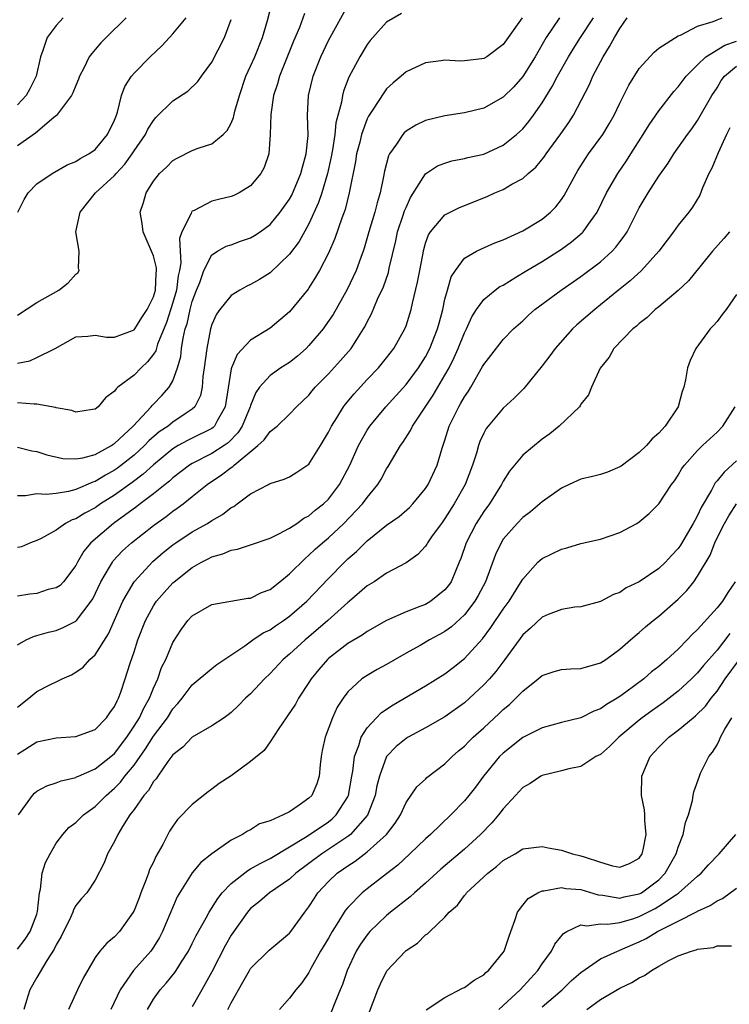
# Model space of a CAD drawing. Units: inches. Extents: x 2568000 to 2571000, y 1515000 to 1518000.
# Drawn here: x 2568819 to 2568892, y 1516772 to 1516873 of the extents above; entities that cross this region are included whole.
import ezdxf

# ---------------------------------------------------------------- set-up
doc = ezdxf.new("R2010")
doc.units = ezdxf.units.IN
doc.header["$MEASUREMENT"] = 0
doc.layers.add('LD25681515_2ft', color=82, linetype='Continuous')

msp = doc.modelspace()

# ---------------------------------------------------------------- linework, layer by layer
at = {"layer": 'LD25681515_2ft'}
for points, elevation in [([(2568819, 1516837.49), (2568820.27, 1516837.73), (2568821, 1516838.05), (2568822.9, 1516839), (2568825, 1516840.18), (2568826.26, 1516840.26), (2568827, 1516840.36), (2568828.16, 1516840.16), (2568829, 1516840.15), (2568830.84, 1516840.84), (2568831, 1516840.91), (2568831.07, 1516841), (2568831.81, 1516842.19), (2568832.35, 1516843), (2568833, 1516844.29), (2568833.21, 1516845), (2568833.28, 1516846.72), (2568833.32, 1516847), (2568833.3, 1516847.3), (2568833, 1516848.53), (2568831.93, 1516851), (2568831.85, 1516851.85), (2568831.64, 1516853), (2568831.98, 1516854.02), (2568832.24, 1516855), (2568833, 1516856.19), (2568833.63, 1516857), (2568834.35, 1516857.65), (2568835, 1516858.32), (2568835.43, 1516858.57), (2568837, 1516859.36), (2568837.59, 1516859.59), (2568839, 1516860.06), (2568840.16, 1516861), (2568840.59, 1516861.41), (2568841, 1516862.17), (2568841.25, 1516862.75), (2568841.39, 1516863.39), (2568841.85, 1516865), (2568842.52, 1516867), (2568843, 1516868.02), (2568843.42, 1516869), (2568844.22, 1516871), (2568844.73, 1516872.73), (2568845.27, 1516874.73)], 9048), ([(2568819, 1516828.83), (2568820.47, 1516828.47), (2568821, 1516828.39), (2568822.04, 1516828.04), (2568823.67, 1516827.67), (2568825, 1516827.63), (2568825.73, 1516827.73), (2568827, 1516828.1), (2568828.67, 1516829), (2568828.86, 1516829.14), (2568829, 1516829.21), (2568830.91, 1516831), (2568832.78, 1516833), (2568832.87, 1516833.13), (2568833, 1516833.25), (2568833.86, 1516834.14), (2568834.63, 1516835), (2568835, 1516835.66), (2568835.49, 1516837), (2568835.82, 1516838.18), (2568835.9, 1516839), (2568836.06, 1516840.06), (2568836.28, 1516841), (2568836.46, 1516841.54), (2568836.78, 1516843), (2568837, 1516843.82), (2568837.44, 1516845), (2568837.77, 1516845.77), (2568838.19, 1516847), (2568839, 1516848.64), (2568839.58, 1516849), (2568840.49, 1516849.51), (2568841, 1516849.67), (2568841.97, 1516850.03), (2568843, 1516850.37), (2568843.39, 1516850.61), (2568843.98, 1516851), (2568845, 1516851.74), (2568846.05, 1516853), (2568847, 1516854.34), (2568847.23, 1516854.77), (2568848.18, 1516857), (2568848.33, 1516857.66), (2568848.73, 1516859), (2568848.91, 1516860.91), (2568848.86, 1516863), (2568848.96, 1516865), (2568849.43, 1516867), (2568850.21, 1516869), (2568851, 1516870.67), (2568851.18, 1516871), (2568853, 1516874.26)], 9044), ([(2568858.53, 1516873.47), (2568857, 1516872.57), (2568855.59, 1516871), (2568855.32, 1516870.68), (2568855, 1516870.26), (2568854.23, 1516869), (2568853.1, 1516866.9), (2568852.55, 1516865.45), (2568852.44, 1516865), (2568852.34, 1516864.34), (2568851.78, 1516862.22), (2568851.67, 1516861), (2568851.43, 1516859.43), (2568851.3, 1516858.7), (2568850.91, 1516857), (2568850.32, 1516855), (2568850, 1516854), (2568849, 1516851.82), (2568847.99, 1516850.01), (2568847, 1516848.68), (2568845, 1516846.79), (2568843.91, 1516846.09), (2568843, 1516845.57), (2568842.6, 1516845.4), (2568841.88, 1516845), (2568841, 1516844.44), (2568839.82, 1516843), (2568839.48, 1516842.52), (2568839, 1516841.45), (2568838.87, 1516841), (2568838.48, 1516839), (2568838.23, 1516837), (2568838.1, 1516836.1), (2568838.02, 1516835), (2568837.85, 1516834.15), (2568837.27, 1516833), (2568837, 1516832.74), (2568836.26, 1516832.26), (2568835, 1516831.4), (2568834.5, 1516831), (2568833.6, 1516830.4), (2568832.52, 1516829.48), (2568832.08, 1516829), (2568831, 1516828.03), (2568829.31, 1516826.68), (2568829, 1516826.47), (2568828.05, 1516825.95), (2568827, 1516825.29), (2568826.77, 1516825.23), (2568825, 1516824.47), (2568824.27, 1516824.27), (2568823, 1516824.08), (2568821.97, 1516823.97), (2568821, 1516824.02), (2568819.84, 1516823.84), (2568819, 1516823.83)], 9042), ([(2568848.56, 1516873.44), (2568848.02, 1516872.02), (2568847.41, 1516870.59), (2568845.97, 1516867), (2568845.77, 1516866.23), (2568845.36, 1516865), (2568845.07, 1516863.07), (2568845.01, 1516861), (2568844.86, 1516859), (2568844.39, 1516857.61), (2568844.06, 1516857), (2568843, 1516855.72), (2568841.82, 1516855), (2568841.27, 1516854.73), (2568841, 1516854.63), (2568839.68, 1516854.32), (2568839, 1516854.15), (2568837.19, 1516853.19), (2568837, 1516853.11), (2568836.94, 1516853.06), (2568836.91, 1516853), (2568836.87, 1516852.87), (2568835.93, 1516851), (2568835.69, 1516850.31), (2568835.74, 1516849), (2568835.81, 1516847.81), (2568835.68, 1516847), (2568835.55, 1516846.45), (2568835.38, 1516845), (2568835, 1516843.71), (2568834.34, 1516841.66), (2568833.43, 1516839.43), (2568833.24, 1516838.76), (2568833, 1516838.4), (2568832.4, 1516837.6), (2568831.73, 1516837), (2568831, 1516836.25), (2568829.32, 1516835), (2568829.15, 1516834.85), (2568829, 1516834.6), (2568828.08, 1516833.92), (2568827.31, 1516833), (2568827, 1516832.75), (2568826.72, 1516832.72), (2568825, 1516832.44), (2568824.6, 1516832.6), (2568823, 1516832.88), (2568822.91, 1516832.91), (2568821, 1516833.27), (2568820.74, 1516833.26), (2568819, 1516833.4)], 9046), ([(2568823.71, 1516873), (2568823, 1516872.23), (2568822.08, 1516871), (2568821.63, 1516869.63), (2568821.36, 1516869), (2568820.92, 1516867), (2568820.29, 1516865.71), (2568819.91, 1516865), (2568819, 1516864.07)], 9056), ([(2568830.19, 1516873), (2568828.15, 1516871), (2568827.58, 1516870.42), (2568827, 1516869.74), (2568826.65, 1516869.35), (2568826.4, 1516869), (2568825.84, 1516867.84), (2568825.4, 1516867), (2568825.29, 1516866.71), (2568825, 1516866.06), (2568824.71, 1516865.29), (2568824.57, 1516865), (2568823.03, 1516862.97), (2568822.74, 1516862.74), (2568820.86, 1516861.14), (2568819, 1516859.83)], 9054), ([(2568870.93, 1516873), (2568869, 1516870.28), (2568867.3, 1516869), (2568867, 1516868.82), (2568866.78, 1516868.78), (2568865, 1516868.57), (2568864.55, 1516868.55), (2568863, 1516868.64), (2568862.57, 1516868.57), (2568861, 1516868.38), (2568859, 1516867.45), (2568858.49, 1516867), (2568857.67, 1516866.33), (2568857, 1516865.69), (2568856.7, 1516865.3), (2568855.62, 1516863.62), (2568855.12, 1516862.88), (2568855, 1516862.63), (2568854.41, 1516861), (2568854.23, 1516860.23), (2568853.9, 1516859), (2568853.78, 1516858.22), (2568853.14, 1516855), (2568852.72, 1516853.28), (2568852.38, 1516852.38), (2568851.68, 1516850.32), (2568851, 1516848.79), (2568850.08, 1516847), (2568849.69, 1516846.31), (2568849, 1516845.22), (2568848.91, 1516845.09), (2568847, 1516842.76), (2568845, 1516841.07), (2568843, 1516839.84), (2568841.62, 1516838.38), (2568841.02, 1516837), (2568841, 1516836.91), (2568840.38, 1516833), (2568839.56, 1516831.56), (2568839.28, 1516831), (2568839.14, 1516830.86), (2568839, 1516830.76), (2568837, 1516829.75), (2568836.49, 1516829.51), (2568835.56, 1516829), (2568835, 1516828.67), (2568833, 1516827.03), (2568831.95, 1516826.05), (2568830.8, 1516825.2), (2568829, 1516823.9), (2568827.55, 1516823), (2568827, 1516822.61), (2568825.94, 1516822.06), (2568825, 1516821.46), (2568824.64, 1516821.35), (2568823.96, 1516821), (2568823, 1516820.31), (2568821.43, 1516819.43), (2568821, 1516819.22), (2568820.35, 1516819), (2568819.41, 1516818.59), (2568819, 1516818.5)], 9040), ([(2568874.79, 1516873), (2568873.43, 1516871), (2568872.28, 1516869), (2568871.02, 1516866.98), (2568870.09, 1516865.91), (2568869, 1516864.84), (2568867, 1516863.73), (2568865, 1516863.23), (2568863, 1516862.92), (2568861, 1516862.44), (2568860.02, 1516861.98), (2568859, 1516861.34), (2568858.82, 1516861.18), (2568858.67, 1516861), (2568858.01, 1516860.01), (2568857.28, 1516859), (2568857.18, 1516858.82), (2568856.77, 1516857.23), (2568856.67, 1516856.67), (2568856.33, 1516855), (2568856.01, 1516853.99), (2568855.78, 1516853), (2568855.18, 1516851), (2568854.7, 1516849.3), (2568854.6, 1516849), (2568854.35, 1516848.35), (2568853.88, 1516847), (2568852.94, 1516845.06), (2568851.5, 1516842.5), (2568850.69, 1516841.31), (2568850.47, 1516841), (2568849, 1516839.28), (2568848.72, 1516839), (2568847.81, 1516838.19), (2568847, 1516837.56), (2568846.11, 1516837), (2568845, 1516836.22), (2568843.92, 1516835), (2568843.53, 1516834.47), (2568843, 1516833.14), (2568842.96, 1516833), (2568842.14, 1516831), (2568841.7, 1516830.3), (2568840.7, 1516829.3), (2568840.28, 1516829), (2568839, 1516828.17), (2568837, 1516827.17), (2568836.72, 1516827), (2568835, 1516825.67), (2568834.65, 1516825.35), (2568834.2, 1516825), (2568833, 1516824.03), (2568831.63, 1516823), (2568831.28, 1516822.72), (2568828.9, 1516821), (2568826.57, 1516819), (2568825.85, 1516818.15), (2568825.17, 1516817), (2568825, 1516816.68), (2568823.75, 1516815), (2568823.4, 1516814.6), (2568823, 1516814.36), (2568822.18, 1516814.18), (2568821, 1516813.8), (2568820.27, 1516813.73), (2568819, 1516813.52)], 9038), ([(2568819, 1516808.49), (2568819.91, 1516809), (2568820.64, 1516809.36), (2568821, 1516809.47), (2568822.19, 1516809.81), (2568823, 1516809.96), (2568823.71, 1516810.29), (2568825, 1516810.92), (2568825.08, 1516811), (2568826.58, 1516813), (2568826.75, 1516813.25), (2568827.59, 1516815), (2568828.49, 1516816.49), (2568828.78, 1516817), (2568828.87, 1516817.13), (2568829.83, 1516818.17), (2568830.73, 1516819), (2568833, 1516820.79), (2568834.3, 1516821.7), (2568835, 1516822.26), (2568835.45, 1516822.55), (2568836.05, 1516823), (2568837, 1516823.75), (2568838.54, 1516825), (2568840.02, 1516825.98), (2568841, 1516826.75), (2568841.16, 1516826.84), (2568841.32, 1516827), (2568843.76, 1516829), (2568844.41, 1516829.59), (2568845, 1516830.45), (2568845.72, 1516831), (2568847, 1516832.24), (2568847.73, 1516833), (2568849, 1516834.2), (2568849.35, 1516834.65), (2568849.65, 1516835), (2568851, 1516836.38), (2568852.26, 1516837.74), (2568853.34, 1516839), (2568853.92, 1516839.92), (2568854.63, 1516841), (2568854.77, 1516841.23), (2568855, 1516841.73), (2568855.43, 1516842.57), (2568856.06, 1516844.06), (2568856.66, 1516845.34), (2568857.18, 1516846.82), (2568857.27, 1516847.27), (2568857.93, 1516850.07), (2568858.12, 1516851), (2568858.71, 1516852.71), (2568858.85, 1516853.15), (2568859, 1516853.51), (2568859.47, 1516854.53), (2568861, 1516856.96), (2568862.23, 1516857.77), (2568863, 1516858.06), (2568863.72, 1516858.28), (2568865, 1516858.52), (2568865.37, 1516858.63), (2568867, 1516858.99), (2568869, 1516859.9), (2568870.37, 1516861), (2568871, 1516861.58), (2568871.65, 1516862.35), (2568872.13, 1516863), (2568873, 1516864.26), (2568874.05, 1516865.95), (2568874.59, 1516867), (2568875.72, 1516869), (2568876.2, 1516869.8), (2568876.95, 1516871), (2568878.3, 1516873)], 9036), ([(2568819, 1516802.08), (2568820.18, 1516803), (2568821, 1516803.71), (2568822.41, 1516804.41), (2568823, 1516804.69), (2568823.61, 1516805), (2568824.57, 1516805.43), (2568825, 1516805.68), (2568825.78, 1516806.22), (2568826.46, 1516807), (2568827, 1516807.48), (2568828.37, 1516809.63), (2568829.85, 1516813), (2568831, 1516814.99), (2568832.93, 1516817.07), (2568834.01, 1516817.99), (2568835, 1516818.78), (2568835.32, 1516819), (2568837, 1516820.12), (2568838.55, 1516821), (2568839, 1516821.29), (2568840.1, 1516821.9), (2568841, 1516822.62), (2568841.26, 1516822.74), (2568841.63, 1516823), (2568843, 1516824.03), (2568844.83, 1516825), (2568844.95, 1516825.05), (2568845, 1516825.09), (2568846.45, 1516825.55), (2568847, 1516825.8), (2568847.74, 1516826.26), (2568849, 1516827.1), (2568850.2, 1516829), (2568851, 1516830.37), (2568851.31, 1516831), (2568851.86, 1516831.86), (2568852.57, 1516833), (2568852.75, 1516833.25), (2568853.66, 1516834.34), (2568855, 1516835.79), (2568856.15, 1516837), (2568857, 1516838.04), (2568857.75, 1516839), (2568858.88, 1516841), (2568859, 1516841.32), (2568859.52, 1516843), (2568859.66, 1516843.66), (2568860.19, 1516845.81), (2568860.4, 1516847), (2568860.81, 1516849.19), (2568861, 1516849.83), (2568861.31, 1516850.69), (2568861.52, 1516851), (2568863, 1516852.73), (2568864.49, 1516853.51), (2568867.36, 1516854.64), (2568868.14, 1516855), (2568869, 1516855.36), (2568869.89, 1516855.89), (2568871, 1516856.49), (2568871.57, 1516857), (2568872.35, 1516857.65), (2568873.25, 1516858.75), (2568873.41, 1516859), (2568874.94, 1516861.06), (2568875.76, 1516862.24), (2568876.23, 1516863), (2568877.86, 1516866.14), (2568878.22, 1516867), (2568879.27, 1516869), (2568879.95, 1516870.05), (2568880.46, 1516871), (2568881, 1516871.91), (2568881.74, 1516873)], 9034), ([(2568819, 1516797.25), (2568821, 1516798.51), (2568823, 1516798.94), (2568825, 1516799.06), (2568827, 1516799.8), (2568828.18, 1516801), (2568828.5, 1516801.5), (2568829, 1516802.16), (2568829.25, 1516802.75), (2568829.4, 1516803), (2568829.64, 1516803.64), (2568830.1, 1516805), (2568830.6, 1516806.6), (2568831, 1516807.78), (2568831.38, 1516809), (2568832.17, 1516811), (2568833, 1516812.53), (2568833.32, 1516813), (2568834.1, 1516813.9), (2568835, 1516814.87), (2568835.15, 1516815), (2568837, 1516816.47), (2568837.93, 1516817), (2568838.64, 1516817.36), (2568839, 1516817.57), (2568840.15, 1516817.85), (2568841, 1516818.25), (2568841.66, 1516818.34), (2568843, 1516818.79), (2568845, 1516819.48), (2568845.92, 1516819.92), (2568847, 1516820.51), (2568847.74, 1516821), (2568848.48, 1516821.52), (2568849, 1516821.77), (2568849.66, 1516822.34), (2568850.5, 1516823), (2568851, 1516823.49), (2568852.15, 1516825), (2568853.2, 1516827), (2568854.1, 1516829), (2568855, 1516830.59), (2568855.27, 1516831), (2568856.93, 1516833), (2568859, 1516835.29), (2568860.27, 1516837), (2568861, 1516838.13), (2568861.45, 1516839), (2568862.25, 1516841), (2568862.39, 1516841.61), (2568862.77, 1516843), (2568863, 1516844.06), (2568863.25, 1516845), (2568863.65, 1516846.35), (2568864.08, 1516847), (2568865, 1516848.27), (2568866.25, 1516849), (2568866.75, 1516849.25), (2568868.15, 1516849.85), (2568869, 1516850.16), (2568871, 1516851.09), (2568873, 1516852.3), (2568873.85, 1516853), (2568874.42, 1516853.58), (2568875, 1516854.33), (2568875.27, 1516854.73), (2568876.49, 1516857), (2568876.69, 1516857.31), (2568877.46, 1516858.54), (2568877.78, 1516859), (2568879.24, 1516861), (2568879.91, 1516862.09), (2568880.42, 1516863), (2568881, 1516864.23), (2568881.91, 1516866.09), (2568883, 1516867.81), (2568884.53, 1516869.47), (2568885, 1516869.88), (2568887, 1516871.17), (2568887.24, 1516871.24), (2568889, 1516872.15), (2568890.62, 1516872.62), (2568891, 1516872.79), (2568891.53, 1516873)], 9032), ([(2568819, 1516842.41), (2568821, 1516843.72), (2568823.27, 1516845), (2568824.24, 1516845.76), (2568825, 1516846.63), (2568825.23, 1516846.77), (2568825.34, 1516847), (2568825.28, 1516847.28), (2568825.37, 1516849), (2568825.03, 1516851), (2568825.45, 1516853), (2568827.05, 1516855), (2568829, 1516856.8), (2568829.16, 1516857), (2568830.05, 1516857.95), (2568830.8, 1516859), (2568831, 1516859.31), (2568832.17, 1516861), (2568832.43, 1516861.57), (2568833, 1516862.45), (2568833.26, 1516862.74), (2568835, 1516864.46), (2568836.54, 1516865.46), (2568837.56, 1516866.44), (2568837.94, 1516867), (2568839, 1516868.44), (2568840.32, 1516871), (2568841, 1516872.85)], 9050), ([(2568819.03, 1516853), (2568819.68, 1516854.32), (2568820.11, 1516855), (2568821, 1516855.93), (2568822.59, 1516857), (2568824.13, 1516857.87), (2568825, 1516858.23), (2568825.45, 1516858.55), (2568826.35, 1516859), (2568827, 1516859.47), (2568828.28, 1516861), (2568829, 1516862.47), (2568829.2, 1516863), (2568829.3, 1516863.3), (2568829.72, 1516865), (2568830.06, 1516865.94), (2568830.73, 1516867), (2568831, 1516867.33), (2568832.67, 1516869), (2568833.87, 1516870.13), (2568834.65, 1516871), (2568835, 1516871.36), (2568836.38, 1516873)], 9052), ([(2568819.1, 1516791), (2568820.55, 1516793), (2568820.76, 1516793.24), (2568821, 1516793.44), (2568822.02, 1516793.98), (2568823, 1516794.32), (2568823.49, 1516794.51), (2568825, 1516794.85), (2568825.09, 1516794.91), (2568825.3, 1516795), (2568827, 1516795.73), (2568828.6, 1516797), (2568829, 1516797.33), (2568830.25, 1516799), (2568831, 1516800.12), (2568831.55, 1516801), (2568832.01, 1516801.99), (2568832.59, 1516803), (2568833, 1516804.04), (2568833.45, 1516805), (2568833.84, 1516806.16), (2568834.28, 1516807), (2568835, 1516808.75), (2568835.9, 1516810.1), (2568836.55, 1516811), (2568837, 1516811.48), (2568839, 1516812.64), (2568842.7, 1516813.3), (2568843, 1516813.32), (2568844.12, 1516813.88), (2568845, 1516814.21), (2568846.02, 1516815), (2568847, 1516815.79), (2568848.6, 1516817.4), (2568849, 1516817.71), (2568849.65, 1516818.35), (2568850.39, 1516819), (2568851, 1516819.5), (2568852.61, 1516821), (2568854.51, 1516823), (2568855, 1516823.67), (2568856.11, 1516825), (2568856.45, 1516825.55), (2568857, 1516826.61), (2568857.16, 1516826.84), (2568858.42, 1516829), (2568858.67, 1516829.33), (2568859.46, 1516830.54), (2568859.67, 1516831), (2568861.8, 1516834.2), (2568863, 1516836.24), (2568863.42, 1516837), (2568863.95, 1516838.05), (2568864.36, 1516839), (2568865, 1516840.6), (2568865.21, 1516841), (2568865.75, 1516842.25), (2568866.23, 1516843), (2568867, 1516844.04), (2568868.18, 1516845), (2568868.65, 1516845.35), (2568869, 1516845.52), (2568870.31, 1516846.31), (2568871.41, 1516847), (2568873, 1516847.95), (2568875, 1516849.21), (2568876.04, 1516849.96), (2568877.12, 1516850.88), (2568877.23, 1516851), (2568877.78, 1516851.78), (2568878.67, 1516853), (2568879.64, 1516855), (2568880.79, 1516857), (2568881.69, 1516858.31), (2568882.14, 1516859), (2568883.41, 1516861), (2568884, 1516862), (2568885, 1516863.45), (2568886.56, 1516865.44), (2568887, 1516865.9), (2568887.84, 1516867), (2568889, 1516868.17), (2568889.86, 1516869), (2568891.81, 1516870.19), (2568893, 1516870.62)], 9030), ([(2568819, 1516777.2), (2568819.79, 1516778.21), (2568820.31, 1516779), (2568821, 1516780.8), (2568821.08, 1516781.08), (2568821.27, 1516783), (2568821.37, 1516783.37), (2568821.56, 1516785), (2568821.88, 1516786.12), (2568822.36, 1516787), (2568823, 1516788.09), (2568823.66, 1516789), (2568824.28, 1516789.72), (2568825, 1516790.23), (2568825.8, 1516791), (2568827, 1516791.87), (2568828.12, 1516793), (2568829, 1516793.77), (2568829.62, 1516794.38), (2568830.07, 1516795), (2568831, 1516796.13), (2568832.2, 1516797.8), (2568833, 1516799.11), (2568834.44, 1516801), (2568835, 1516801.92), (2568835.52, 1516802.48), (2568835.95, 1516803), (2568837, 1516804.38), (2568839, 1516806.06), (2568839.53, 1516806.47), (2568842.39, 1516808.39), (2568843.22, 1516809), (2568844.28, 1516809.72), (2568845, 1516810.06), (2568845.55, 1516810.45), (2568846.37, 1516811), (2568847, 1516811.44), (2568848.79, 1516813), (2568851, 1516815.31), (2568852.65, 1516817), (2568853, 1516817.34), (2568853.89, 1516818.11), (2568855, 1516819.2), (2568857, 1516820.81), (2568858.29, 1516821.71), (2568859.36, 1516822.64), (2568859.71, 1516823), (2568861, 1516824.57), (2568861.27, 1516825), (2568862.19, 1516827), (2568862.72, 1516828.72), (2568863, 1516829.55), (2568863.44, 1516831), (2568864.43, 1516833), (2568864.65, 1516833.35), (2568865, 1516834.01), (2568865.41, 1516834.59), (2568865.66, 1516835), (2568866.88, 1516837.12), (2568867, 1516837.34), (2568867.73, 1516838.27), (2568869, 1516839.93), (2568870.05, 1516841), (2568871, 1516841.85), (2568871.59, 1516842.41), (2568872.26, 1516843), (2568874.95, 1516845), (2568877, 1516846.41), (2568879, 1516847.92), (2568880.21, 1516849), (2568880.6, 1516849.4), (2568881, 1516849.95), (2568881.46, 1516850.54), (2568881.75, 1516851), (2568883, 1516853.45), (2568883.91, 1516855), (2568885, 1516856.71), (2568885.96, 1516858.04), (2568886.57, 1516859), (2568887.97, 1516861), (2568888.41, 1516861.59), (2568889, 1516862.45), (2568890.47, 1516865), (2568891, 1516865.81), (2568891.44, 1516866.56), (2568891.76, 1516867), (2568893, 1516868.02)], 9028), ([(2568892.32, 1516861.68), (2568891.98, 1516861), (2568891.13, 1516859.13), (2568890.46, 1516857.54), (2568890.17, 1516857), (2568889.52, 1516855.52), (2568889.23, 1516854.77), (2568888.47, 1516853.53), (2568888.09, 1516853), (2568887, 1516851.66), (2568886.53, 1516851), (2568885.86, 1516850.14), (2568885.02, 1516849), (2568883.23, 1516847), (2568882.06, 1516845.94), (2568880.86, 1516845), (2568879, 1516843.47), (2568878.41, 1516843), (2568876.58, 1516841.42), (2568876.14, 1516841), (2568874.33, 1516839), (2568873.78, 1516838.22), (2568873, 1516837.21), (2568871.11, 1516834.89), (2568870.11, 1516833.89), (2568869, 1516832.85), (2568867.44, 1516831), (2568867.25, 1516830.75), (2568867, 1516830.28), (2568866.59, 1516829.41), (2568866.45, 1516829), (2568866.23, 1516828.23), (2568865.83, 1516827), (2568865.07, 1516825), (2568863.96, 1516823), (2568863, 1516821.49), (2568862.63, 1516821), (2568861.7, 1516819.7), (2568861.22, 1516819), (2568861.15, 1516818.85), (2568861, 1516818.64), (2568860.22, 1516817.78), (2568859, 1516816.95), (2568857, 1516815.89), (2568855.7, 1516815), (2568855, 1516814.57), (2568853.19, 1516813), (2568853, 1516812.86), (2568850.96, 1516811), (2568849, 1516809.31), (2568848.62, 1516809), (2568847, 1516807.54), (2568846.35, 1516807), (2568845, 1516805.55), (2568844.43, 1516805), (2568843, 1516803.47), (2568842.49, 1516803), (2568841.75, 1516802.25), (2568841, 1516801.54), (2568840.7, 1516801.3), (2568840.27, 1516801), (2568839, 1516800.18), (2568837, 1516798.99), (2568836.04, 1516797.96), (2568835, 1516797.17), (2568834.49, 1516796.49), (2568833.44, 1516795), (2568833.27, 1516794.73), (2568833, 1516794.43), (2568832.48, 1516793.52), (2568832, 1516793), (2568831, 1516791.57), (2568830.58, 1516791), (2568829.82, 1516789.82), (2568829.35, 1516789), (2568829, 1516788.26), (2568828.28, 1516787), (2568827.93, 1516786.07), (2568827, 1516784.3), (2568826.15, 1516783), (2568825.58, 1516782.42), (2568825, 1516781.68), (2568824.77, 1516781.23), (2568824.7, 1516781), (2568824.46, 1516780.46), (2568823.5, 1516778.5), (2568823, 1516777.65), (2568822.8, 1516777.2), (2568822.04, 1516776.04), (2568821, 1516774.28), (2568820.27, 1516773), (2568819.92, 1516771.92), (2568819.65, 1516771)], 9026), ([(2568892.27, 1516851), (2568891.7, 1516850.3), (2568890.55, 1516849), (2568888.05, 1516845.95), (2568887, 1516844.96), (2568885, 1516843.29), (2568884.64, 1516843), (2568883.81, 1516842.19), (2568883, 1516841.56), (2568882.72, 1516841.28), (2568882.34, 1516841), (2568880.38, 1516839), (2568879.89, 1516838.11), (2568878.97, 1516836.97), (2568878.09, 1516835), (2568877.79, 1516834.21), (2568877, 1516833.25), (2568876.91, 1516833.09), (2568876.84, 1516833), (2568874.76, 1516831), (2568873.79, 1516830.21), (2568873, 1516829.65), (2568871, 1516828), (2568869.64, 1516826.36), (2568869, 1516825.34), (2568868.83, 1516825), (2568867.57, 1516823), (2568867, 1516822.21), (2568866.22, 1516821), (2568865.19, 1516819), (2568864.63, 1516817.37), (2568864.48, 1516817), (2568864.07, 1516816.07), (2568863.63, 1516815), (2568863.38, 1516814.62), (2568863, 1516814.16), (2568861.56, 1516813), (2568861, 1516812.66), (2568860.43, 1516812.43), (2568859, 1516811.91), (2568857, 1516811.02), (2568855, 1516809.88), (2568854.49, 1516809.51), (2568853, 1516808.63), (2568851, 1516807.08), (2568850.91, 1516807), (2568850.03, 1516805.98), (2568849.23, 1516805), (2568849, 1516804.62), (2568847.94, 1516803), (2568847.61, 1516802.39), (2568846.81, 1516801.19), (2568846.66, 1516801), (2568845.9, 1516799.9), (2568845, 1516798.51), (2568844.38, 1516797.62), (2568843, 1516796.49), (2568841, 1516795.04), (2568839.78, 1516794.22), (2568839, 1516793.65), (2568838.62, 1516793.38), (2568837, 1516792.07), (2568835.48, 1516790.52), (2568835, 1516789.85), (2568834.66, 1516789.34), (2568833.97, 1516787.97), (2568833.26, 1516786.74), (2568833, 1516786.16), (2568832.6, 1516785.4), (2568832.48, 1516785), (2568832.18, 1516784.18), (2568831.7, 1516783), (2568831.52, 1516782.48), (2568831, 1516781.16), (2568830.92, 1516781), (2568829.51, 1516779), (2568829, 1516778.45), (2568828.2, 1516777.8), (2568827.48, 1516777), (2568827, 1516776.32), (2568825.78, 1516774.22), (2568825.18, 1516773), (2568824.27, 1516771)], 9024), ([(2568893, 1516844.53), (2568891.93, 1516843), (2568891.53, 1516842.47), (2568891, 1516841.77), (2568890.64, 1516841.36), (2568890.29, 1516841), (2568888.82, 1516839), (2568888.24, 1516837.76), (2568887.97, 1516837), (2568887.77, 1516835.77), (2568887.59, 1516835), (2568887.42, 1516834.58), (2568887, 1516833), (2568885.67, 1516831), (2568885, 1516830.28), (2568884.31, 1516829.69), (2568883.73, 1516829), (2568883, 1516828.28), (2568881.12, 1516826.88), (2568881, 1516826.8), (2568879.72, 1516826.28), (2568879, 1516826.03), (2568878.17, 1516825.83), (2568877, 1516825.53), (2568875.77, 1516825), (2568875, 1516824.63), (2568873, 1516823.23), (2568871.8, 1516822.2), (2568871, 1516821.61), (2568870.44, 1516821), (2568869, 1516819.36), (2568868.78, 1516819), (2568868.21, 1516817.79), (2568867.17, 1516815), (2568866.43, 1516813.57), (2568866.08, 1516813), (2568865, 1516811.6), (2568863.66, 1516810.34), (2568863, 1516809.86), (2568862.45, 1516809.55), (2568861.42, 1516809), (2568860.44, 1516808.44), (2568859, 1516807.65), (2568857.86, 1516807), (2568857, 1516806.48), (2568856.04, 1516805.96), (2568855, 1516805.36), (2568854.45, 1516805), (2568853, 1516803.68), (2568852.51, 1516803), (2568851.92, 1516802.08), (2568851.42, 1516801), (2568850.66, 1516799), (2568850.37, 1516797.63), (2568850.26, 1516797), (2568850.15, 1516796.15), (2568850.05, 1516795), (2568849.8, 1516794.2), (2568849.29, 1516793), (2568849, 1516792.71), (2568847.99, 1516791.99), (2568847, 1516791.33), (2568846.36, 1516791), (2568845, 1516790.39), (2568843.93, 1516790.07), (2568843, 1516789.47), (2568842.67, 1516789.33), (2568842.16, 1516789), (2568841, 1516788.42), (2568839.01, 1516786.99), (2568837.89, 1516786.11), (2568836.97, 1516785.03), (2568835.43, 1516782.57), (2568833.94, 1516779), (2568833.61, 1516778.39), (2568833, 1516777.4), (2568832.72, 1516777), (2568830.95, 1516775), (2568829.57, 1516773), (2568828.6, 1516771)], 9022), ([(2568832.38, 1516771), (2568833, 1516772.04), (2568833.68, 1516773), (2568834.31, 1516773.69), (2568835.21, 1516774.79), (2568835.34, 1516775), (2568835.88, 1516775.88), (2568836.6, 1516777), (2568837, 1516777.77), (2568837.4, 1516778.6), (2568838.43, 1516780.43), (2568838.73, 1516781), (2568839.61, 1516782.39), (2568840.09, 1516783), (2568841, 1516783.95), (2568842.7, 1516785.3), (2568843, 1516785.44), (2568843.98, 1516786.02), (2568845, 1516786.52), (2568848.83, 1516788.83), (2568851, 1516790.3), (2568851.4, 1516790.6), (2568851.82, 1516791), (2568853, 1516792.87), (2568853.06, 1516793), (2568853.41, 1516795), (2568853.52, 1516795.52), (2568853.68, 1516797), (2568854.13, 1516798.13), (2568854.37, 1516799), (2568855, 1516799.98), (2568855.94, 1516801), (2568856.47, 1516801.53), (2568857.67, 1516802.33), (2568861, 1516804.27), (2568863, 1516805.52), (2568863.83, 1516806.17), (2568865, 1516807.11), (2568866.87, 1516809.13), (2568867.73, 1516810.27), (2568869, 1516812.16), (2568869.61, 1516813), (2568870.62, 1516814.62), (2568871, 1516815.27), (2568872.57, 1516817), (2568872.79, 1516817.21), (2568873, 1516817.38), (2568875, 1516818.36), (2568875.53, 1516818.47), (2568877, 1516818.92), (2568879, 1516819.38), (2568881, 1516820.05), (2568882.74, 1516821), (2568883, 1516821.15), (2568884, 1516822), (2568885, 1516823.02), (2568886.32, 1516825), (2568886.61, 1516825.39), (2568887, 1516825.97), (2568887.37, 1516826.63), (2568887.65, 1516827), (2568889, 1516828.5), (2568889.5, 1516829), (2568891, 1516830.39), (2568891.61, 1516831), (2568892.87, 1516833)], 9020), ([(2568893, 1516827.42), (2568891.72, 1516826.28), (2568891, 1516825.36), (2568890.82, 1516825.18), (2568890.43, 1516824.43), (2568889.38, 1516822.62), (2568889, 1516821.8), (2568888.7, 1516821.3), (2568888.55, 1516821), (2568887.24, 1516818.76), (2568887, 1516818.41), (2568886.3, 1516817.7), (2568885.7, 1516817), (2568885, 1516816.34), (2568883, 1516814.99), (2568881.65, 1516814.35), (2568881, 1516813.9), (2568880.33, 1516813.67), (2568879, 1516812.96), (2568877, 1516812.42), (2568876.36, 1516812.36), (2568875, 1516812.13), (2568873.62, 1516811.62), (2568873, 1516811.34), (2568871.8, 1516810.2), (2568871, 1516809.52), (2568869.18, 1516807), (2568868.24, 1516805.76), (2568867.57, 1516805), (2568867, 1516804.4), (2568865.53, 1516803), (2568865, 1516802.53), (2568863, 1516801.1), (2568861, 1516799.95), (2568859.2, 1516799), (2568859, 1516798.88), (2568857.97, 1516798.03), (2568857, 1516797.01), (2568856.25, 1516795), (2568856, 1516794), (2568855.81, 1516793), (2568855.03, 1516790.97), (2568853.27, 1516789), (2568853, 1516788.79), (2568850.32, 1516787), (2568849, 1516785.99), (2568847.65, 1516785), (2568847, 1516784.39), (2568844.93, 1516783), (2568843.91, 1516782.09), (2568843, 1516781.37), (2568842.68, 1516781), (2568841, 1516778.62), (2568840.41, 1516777.59), (2568839, 1516774.86), (2568837.99, 1516773), (2568837, 1516771.26)], 9018), ([(2568840.67, 1516771), (2568841, 1516771.67), (2568842.21, 1516773.79), (2568842.88, 1516775), (2568843, 1516775.19), (2568844.91, 1516777.09), (2568847, 1516778.84), (2568847.14, 1516779), (2568848.57, 1516781), (2568849, 1516781.56), (2568849.56, 1516782.44), (2568849.93, 1516783), (2568851, 1516784.14), (2568851.9, 1516785), (2568852.55, 1516785.45), (2568853, 1516785.78), (2568853.76, 1516786.24), (2568855, 1516787.21), (2568856.97, 1516789), (2568857.86, 1516790.14), (2568858.43, 1516791), (2568859, 1516792.28), (2568860.11, 1516793.89), (2568861, 1516794.69), (2568861.15, 1516794.85), (2568863, 1516796.25), (2568863.75, 1516797), (2568864.41, 1516797.59), (2568865, 1516798.09), (2568865.45, 1516798.55), (2568865.9, 1516799), (2568867, 1516799.98), (2568868.57, 1516801.43), (2568869, 1516801.85), (2568869.64, 1516802.36), (2568870.29, 1516803), (2568871, 1516803.74), (2568872.59, 1516805), (2568873, 1516805.36), (2568874.23, 1516805.77), (2568875, 1516805.95), (2568875.96, 1516806.04), (2568877, 1516806.06), (2568879, 1516806.64), (2568879.57, 1516807), (2568881, 1516808.04), (2568882.09, 1516809), (2568882.56, 1516809.44), (2568883, 1516809.78), (2568883.64, 1516810.36), (2568884.43, 1516811), (2568885, 1516811.45), (2568887, 1516813.21), (2568887.9, 1516814.1), (2568888.6, 1516815), (2568889, 1516815.56), (2568890.28, 1516817.72), (2568890.76, 1516819), (2568891, 1516819.5), (2568891.77, 1516821), (2568892.23, 1516821.77), (2568893, 1516823.02)], 9016), ([(2568892.87, 1516815), (2568892.11, 1516813.89), (2568891.57, 1516813), (2568891, 1516812.31), (2568889, 1516810.07), (2568888.44, 1516809.56), (2568887.93, 1516809), (2568887, 1516808.06), (2568885.83, 1516807), (2568885, 1516806.29), (2568884.27, 1516805.73), (2568883.46, 1516805), (2568881.63, 1516803.63), (2568881, 1516803.17), (2568880.72, 1516803), (2568879.62, 1516802.38), (2568879, 1516801.92), (2568878.31, 1516801.69), (2568877, 1516801), (2568875, 1516800.51), (2568873, 1516799.97), (2568871, 1516798.96), (2568869, 1516797.37), (2568868.63, 1516797), (2568866.98, 1516795), (2568866.13, 1516793.87), (2568865.45, 1516793), (2568865, 1516792.46), (2568863.6, 1516791), (2568861.51, 1516789), (2568861, 1516788.54), (2568859.39, 1516787), (2568858.15, 1516785.85), (2568857, 1516784.93), (2568855, 1516783.41), (2568854.49, 1516783), (2568853, 1516781.49), (2568852.78, 1516781.22), (2568852.63, 1516781), (2568852.05, 1516780.05), (2568851.38, 1516779), (2568851, 1516778.33), (2568850.2, 1516777), (2568849.21, 1516775.21), (2568849, 1516774.8), (2568848.27, 1516773.73), (2568847.65, 1516773), (2568847, 1516772.14), (2568845.98, 1516771)], 9014), ([(2568892.32, 1516809.68), (2568891, 1516807.97), (2568889.62, 1516806.38), (2568889, 1516805.62), (2568888.37, 1516805), (2568887, 1516803.74), (2568885.45, 1516802.55), (2568884.28, 1516801.72), (2568883.3, 1516801), (2568883, 1516800.76), (2568880.89, 1516799), (2568879.95, 1516798.05), (2568879, 1516797.23), (2568878.54, 1516797), (2568877, 1516796), (2568875.76, 1516795.76), (2568875, 1516795.53), (2568873, 1516795.07), (2568872.87, 1516795), (2568871.78, 1516794.22), (2568871, 1516793.82), (2568870.27, 1516793), (2568869, 1516791.64), (2568868.51, 1516791), (2568867.82, 1516790.18), (2568866.66, 1516789), (2568865, 1516787.47), (2568862.59, 1516785.41), (2568861, 1516783.98), (2568859.87, 1516783), (2568859.43, 1516782.57), (2568857.41, 1516781), (2568857, 1516780.66), (2568855.27, 1516779), (2568855, 1516778.68), (2568854.31, 1516777.69), (2568853.88, 1516777), (2568852.93, 1516775), (2568852.44, 1516773.56), (2568852.22, 1516773), (2568851.66, 1516771.66), (2568851.28, 1516770.72)], 9012), ([(2568855.24, 1516770.76), (2568856.09, 1516773), (2568856.36, 1516773.64), (2568857.03, 1516774.97), (2568858.94, 1516777), (2568859, 1516777.06), (2568860.19, 1516777.81), (2568861, 1516778.65), (2568861.22, 1516778.78), (2568861.43, 1516779), (2568863, 1516780.47), (2568863.42, 1516781), (2568864.29, 1516781.71), (2568865, 1516782.72), (2568865.14, 1516782.86), (2568865.22, 1516783), (2568867.41, 1516785), (2568868.32, 1516785.68), (2568869, 1516786.3), (2568870.22, 1516787), (2568871, 1516787.5), (2568873, 1516787.77), (2568873.61, 1516787.61), (2568875, 1516787.37), (2568876.13, 1516787), (2568877, 1516786.8), (2568877.32, 1516786.68), (2568879, 1516786.16), (2568880.24, 1516785.76), (2568881, 1516785.63), (2568882, 1516786), (2568883, 1516786.55), (2568883.31, 1516787), (2568883.41, 1516787.41), (2568883.72, 1516789), (2568883.58, 1516790.42), (2568883.58, 1516791), (2568883.52, 1516791.52), (2568883.24, 1516793), (2568883.27, 1516795), (2568884.11, 1516797), (2568885, 1516797.99), (2568886.05, 1516799), (2568887, 1516799.71), (2568888.53, 1516801), (2568888.8, 1516801.2), (2568889.8, 1516802.2), (2568890.39, 1516803), (2568891, 1516803.74), (2568891.84, 1516805), (2568893.33, 1516807)], 9010), ([(2568861.05, 1516770.95), (2568863, 1516772.23), (2568864.82, 1516773.18), (2568865, 1516773.26), (2568866.01, 1516773.99), (2568867, 1516774.56), (2568867.22, 1516774.78), (2568867.49, 1516775), (2568869, 1516776.84), (2568869.11, 1516777), (2568869.56, 1516778.44), (2568869.79, 1516779), (2568870.24, 1516780.24), (2568870.45, 1516781), (2568871, 1516781.71), (2568871.58, 1516782.42), (2568872.57, 1516783), (2568873, 1516783.19), (2568873.19, 1516783.19), (2568875, 1516783.53), (2568875.45, 1516783.45), (2568877, 1516783.34), (2568878.78, 1516782.78), (2568879.25, 1516782.75), (2568881, 1516782.44), (2568881.44, 1516782.56), (2568883, 1516782.87), (2568883.09, 1516782.91), (2568883.23, 1516783), (2568885, 1516784.34), (2568885.68, 1516785), (2568886.8, 1516787), (2568887, 1516787.68), (2568887.53, 1516789), (2568887.77, 1516790.23), (2568888.07, 1516791), (2568888.47, 1516792.47), (2568888.54, 1516793), (2568888.61, 1516793.39), (2568889.18, 1516795), (2568889.31, 1516795.31), (2568890.16, 1516797), (2568890.54, 1516797.46), (2568891, 1516798.23), (2568891.27, 1516798.73), (2568891.37, 1516799), (2568891.81, 1516799.81), (2568892.52, 1516801)], 9008), ([(2568868.55, 1516771), (2568870.74, 1516773), (2568871.81, 1516774.19), (2568872.56, 1516775), (2568873, 1516775.67), (2568873.96, 1516777), (2568874.3, 1516777.7), (2568875.2, 1516778.8), (2568875.55, 1516779), (2568877, 1516779.69), (2568877.6, 1516779.6), (2568879, 1516779.81), (2568879.78, 1516779.78), (2568881, 1516779.95), (2568882.33, 1516780.33), (2568883, 1516780.55), (2568884.63, 1516781.37), (2568885, 1516781.6), (2568886.82, 1516782.82), (2568887.04, 1516782.96), (2568889, 1516784.7), (2568889.38, 1516785), (2568890.13, 1516785.87), (2568891.21, 1516787), (2568892.95, 1516789)], 9006), ([(2568873, 1516771.26), (2568875.05, 1516773), (2568876.04, 1516773.96), (2568877, 1516774.8), (2568879, 1516776.19), (2568880.76, 1516777), (2568880.93, 1516777.07), (2568881, 1516777.08), (2568882.34, 1516777.66), (2568883, 1516777.94), (2568883.71, 1516778.29), (2568884.87, 1516779), (2568885.14, 1516779.14), (2568887, 1516780.06), (2568888.94, 1516781.06), (2568889, 1516781.1), (2568890.3, 1516781.7), (2568891, 1516782.18), (2568891.58, 1516782.42), (2568893, 1516783.47)], 9004), ([(2568877.59, 1516771), (2568879, 1516772.03), (2568881, 1516773.17), (2568882.23, 1516773.77), (2568883, 1516774.23), (2568883.52, 1516774.48), (2568884.26, 1516775), (2568885, 1516775.45), (2568886.03, 1516776.03), (2568887, 1516776.52), (2568888.38, 1516777), (2568888.87, 1516777.13), (2568889, 1516777.2), (2568890.64, 1516777.36), (2568891, 1516777.54), (2568892.48, 1516777.52)], 9002)]:
    msp.add_lwpolyline(points, dxfattribs=dict(at, elevation=elevation))

doc.saveas('drawing.dxf')
